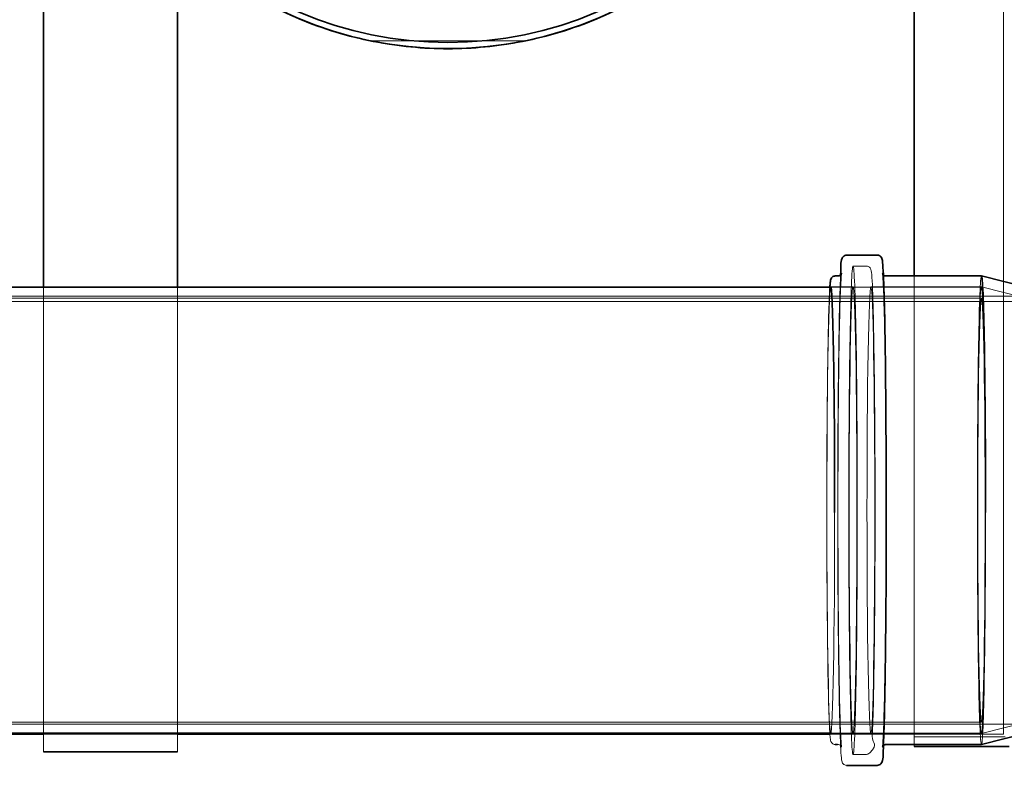
# Model space of a CAD drawing. Units: millimetres. Extents: x 252109 to 298278, y 158447 to 175609.
# Drawn here: x 258832 to 259937, y 166655 to 167491 of the extents above; entities that cross this region are included whole.
import ezdxf

# ---------------------------------------------------------------- set-up
doc = ezdxf.new("R2010")
doc.units = ezdxf.units.MM
doc.linetypes.add('DASHED', pattern=[0])
doc.layers.add('Hidden (ISO)', color=1, linetype='DASHED', lineweight=18, true_color=0xff0000)
doc.layers.add('Visible (ISO)', color=7, linetype='Continuous', lineweight=35)

msp = doc.modelspace()

# ---------------------------------------------------------------- linework, layer by layer
at = {"layer": 'Hidden (ISO)', "ltscale": 13.032097}
msp.add_line((259935.8, 166690.2), (259935.8, 169092.2), dxfattribs=at)
at = {"layer": 'Hidden (ISO)', "ltscale": 10.408994}
msp.add_line((259226.7, 167467.5), (259398.9, 167467.5), dxfattribs=at)
at = {"layer": 'Hidden (ISO)', "ltscale": 0.713816}
for p, q in [((259767.1, 167214.9), (259782.1, 167214.9)), ((259767.1, 166667.5), (259782.1, 166667.5))]:
    msp.add_line(p, q, dxfattribs=at)
at = {"layer": 'Hidden (ISO)', "ltscale": 12.944927}
msp.add_line((259835.8, 166676.2), (259835.8, 167203.9), dxfattribs=at)
at = {"layer": 'Hidden (ISO)', "ltscale": 12.885606}
for p, q in [((258859.3, 167191.2), (258859.3, 166670.2)), ((259009.3, 166670.2), (259009.3, 167191.2))]:
    msp.add_line(p, q, dxfattribs=at)
at = {"layer": 'Hidden (ISO)', "ltscale": 1.18976}
for p, q in [((259742.1, 167191.6), (259767.1, 167191.6)), ((259742.1, 166690.9), (259767.1, 166690.9))]:
    msp.add_line(p, q, dxfattribs=at)
at = {"layer": 'Hidden (ISO)', "ltscale": 10.201991}
for p, q in [((259742.3, 167191.2), (259911.1, 167191.2)), ((259742.3, 166691.2), (259911.1, 166691.2))]:
    msp.add_line(p, q, dxfattribs=at)
at = {"layer": 'Hidden (ISO)', "ltscale": 5.901604}
for p, q in [((259787.1, 167191.6), (259911.1, 167191.6)), ((259787.1, 166690.9), (259911.1, 166690.9))]:
    msp.add_line(p, q, dxfattribs=at)
at = {"layer": 'Hidden (ISO)', "ltscale": 2.454163}
for p, q in [((259961.1, 167178.9), (259911.1, 167191.6)), ((259961.1, 166703.5), (259911.1, 166690.9))]:
    msp.add_line(p, q, dxfattribs=at)
at = {"layer": 'Hidden (ISO)', "ltscale": 13.080554}
for p, q in [((253968.5, 167181.2), (260243.3, 167181.2)), ((253968.5, 167175.2), (260243.3, 167175.2)), ((253968.5, 166701.2), (260243.3, 166701.2))]:
    msp.add_line(p, q, dxfattribs=at)
at = {"layer": 'Hidden (ISO)', "ltscale": 12.693423}
for p, q in [((258021.4, 167178.9), (259911.1, 167178.9)), ((258021.4, 166703.5), (259911.1, 166703.5))]:
    msp.add_line(p, q, dxfattribs=at)
at = {"layer": 'Hidden (ISO)', "ltscale": 7.139059}
msp.add_line((258859.3, 166690.2), (259009.3, 166690.2), dxfattribs=at)
msp.add_line((258859.3, 166690.2), (259009.3, 166690.2), dxfattribs=at)
at = {"layer": 'Hidden (ISO)', "ltscale": 11.767501}
msp.add_line((259741.1, 166690.2), (259935.8, 166690.2), dxfattribs=at)
at = {"layer": 'Hidden (ISO)', "ltscale": 4.850338}
msp.add_line((259937.7, 166687.2), (259835.8, 166687.2), dxfattribs=at)
at = {"layer": 'Hidden (ISO)', "ltscale": 12.993441}
msp.add_ellipse((259767.1, 166941.2), major_axis=(0, -273.7), ratio=0.017452, dxfattribs=at)
at = {"layer": 'Hidden (ISO)', "ltscale": 13.571549}
msp.add_ellipse((259911.1, 166941.2), major_axis=(0, -262.6), ratio=0.017452, start_param=3.141593, end_param=7.843968, dxfattribs=at)
at = {"layer": 'Hidden (ISO)', "ltscale": 12.798423}
msp.add_ellipse((259742.1, 166941.2), major_axis=(0, -250.3), ratio=0.017452, start_param=3.191567, end_param=7.843968, dxfattribs=at)
at = {"layer": 'Hidden (ISO)', "ltscale": 12.675369}
for centre in [(259767.1, 166941.2), (259787.1, 166941.2), (259911.1, 166941.2)]:
    msp.add_ellipse(centre, major_axis=(0, -250.3), ratio=0.017452, dxfattribs=at)
at = {"layer": 'Hidden (ISO)', "ltscale": 12.659545}
msp.add_ellipse((259911.1, 166941.2), major_axis=(0, 250), ratio=0.017452, dxfattribs=at)
at = {"layer": 'Hidden (ISO)', "ltscale": 12.89646}
msp.add_ellipse((259911.1, 166941.2), major_axis=(0, 237.7), ratio=0.017452, dxfattribs=at)
at = {"layer": 'Hidden (ISO)', "ltscale": 12.832648}
msp.add_open_spline([(259782.1, 167214.9), (259782.9, 167214.9), (259783.6, 167214.8), (259784.8, 167214.2), (259785.2, 167213.9), (259786, 167213.2), (259786.3, 167212.8), (259786.8, 167212), (259786.9, 167211.6), (259787.5, 167210), (259787.6, 167209.2), (259788.5, 167202.2), (259789, 167189.5), (259790, 167154.5), (259790.4, 167135.4), (259791, 167091.2), (259791.3, 167066.1), (259791.7, 167012.7), (259791.8, 166984.3), (259791.8, 166927), (259791.8, 166898.2), (259791.5, 166842.8), (259791.3, 166816.4), (259790.8, 166768.6), (259790.4, 166747.2), (259789.6, 166711.8), (259789.2, 166697.7), (259788.2, 166678.1), (259796.6, 166680.4), (259785.4, 166668.7), (259784.7, 166668.1), (259783.2, 166667.6), (259782.7, 166667.5), (259782.1, 166667.5)], degree=3, knots=[4.702375, 4.702375, 4.702375, 4.702375, 4.709974, 4.709974, 4.718328, 4.718328, 4.72946, 4.72946, 4.750964, 4.750964, 4.840436, 4.840436, 5.25773, 5.25773, 5.578951, 5.578951, 5.899273, 5.899273, 6.219419, 6.219419, 6.539524, 6.539524, 6.859647, 6.859647, 7.179882, 7.179882, 7.500601, 7.500601, 7.825775, 7.825775, 7.838237, 7.838237, 7.843968, 7.843968, 7.843968, 7.843968], dxfattribs=at)
at = {"layer": 'Hidden (ISO)', "ltscale": 12.45158}
msp.add_open_spline([(259749.8, 166678.6), (259750.6, 166678.6), (259751.3, 166678.5), (259752.4, 166677.9), (259752.8, 166677.6), (259753.5, 166677), (259753.7, 166676.7), (259754.2, 166676.1), (259754.2, 166675.8), (259754.4, 166675.3), (259754.3, 166675.5), (259754.1, 166676.9), (259753.8, 166680.3), (259753, 166693.2), (259752.6, 166705.3), (259751.8, 166737.3), (259751.4, 166757.2), (259750.8, 166802.6), (259750.6, 166828.1), (259750.2, 166882.1), (259750.2, 166910.6), (259750.2, 166967.6), (259750.2, 166996.2), (259750.5, 167050.5), (259750.8, 167076.2), (259751.4, 167122.2), (259751.7, 167142.5), (259752.5, 167175.5), (259753, 167188.3), (259753.7, 167200.5), (259753.9, 167203.5), (259754.2, 167206.2), (259754.3, 167206.8), (259754.4, 167207), (259754.4, 167207), (259754.4, 167207)], degree=3, knots=[1.560782, 1.560782, 1.560782, 1.560782, 1.568483, 1.568483, 1.576831, 1.576831, 1.587535, 1.587535, 1.606441, 1.606441, 1.658571, 1.658571, 1.852959, 1.852959, 2.164872, 2.164872, 2.483922, 2.483922, 2.803641, 2.803641, 3.123506, 3.123506, 3.443401, 3.443401, 3.763269, 3.763269, 4.083002, 4.083002, 4.402118, 4.402118, 4.552247, 4.552247, 4.627311, 4.627311, 4.635736, 4.635736, 4.635736, 4.635736], dxfattribs=at)
at = {"layer": 'Hidden (ISO)', "ltscale": 13.572538}
msp.add_open_spline([(259759.8, 166655.2), (259759.1, 166655.2), (259758.3, 166655.4), (259757.1, 166656), (259756.7, 166656.3), (259755.9, 166657), (259755.6, 166657.4), (259755.1, 166658.3), (259754.9, 166658.7), (259754.3, 166660.6), (259754.2, 166661.7), (259753.4, 166669.7), (259752.9, 166681.7), (259751.9, 166714.6), (259751.5, 166734.1), (259750.8, 166779.5), (259750.5, 166805.4), (259750.1, 166860.8), (259750, 166890.3), (259749.9, 166950.1), (259749.9, 166980.4), (259750.2, 167038.6), (259750.4, 167066.5), (259751, 167117.2), (259751.3, 167139.9), (259752.1, 167177.9), (259752.6, 167193.2), (259753.1, 167204.4), (259753.1, 167204.8), (259753.1, 167205.1)], degree=3, knots=[1.560782, 1.560782, 1.560782, 1.560782, 1.56854, 1.56854, 1.577087, 1.577087, 1.588712, 1.588712, 1.612369, 1.612369, 1.727271, 1.727271, 2.094932, 2.094932, 2.416243, 2.416243, 2.736573, 2.736573, 3.056718, 3.056718, 3.376819, 3.376819, 3.696934, 3.696934, 4.017147, 4.017147, 4.337773, 4.337773, 4.349234, 4.349234, 4.349234, 4.349234], dxfattribs=at)
at = {"layer": 'Hidden (ISO)', "ltscale": 12.575612}
msp.add_open_spline([(259801.1, 167205.1), (259801.1, 167205.1), (259801.1, 167205.1), (259800.7, 167205.5), (259800.5, 167205.8), (259800.1, 167206.4), (259800, 167206.7), (259799.8, 167207.2), (259799.9, 167207), (259800.2, 167205.6), (259800.5, 167202.2), (259801.2, 167189.3), (259801.7, 167177.1), (259802.5, 167145.2), (259802.8, 167125.3), (259803.4, 167079.9), (259803.7, 167054.4), (259804, 167000.4), (259804.1, 166971.9), (259804.1, 166914.9), (259804, 166886.3), (259803.7, 166832), (259803.5, 166806.3), (259802.9, 166760.3), (259802.5, 166740), (259801.7, 166707), (259801.3, 166694.2), (259800.6, 166682), (259800.4, 166679), (259800, 166676.3), (259799.9, 166675.7), (259799.9, 166675.4), (259799.9, 166675.5), (259800.2, 166676.1), (259800.3, 166676.5), (259800.8, 166677.1), (259801, 166677.2), (259801.1, 166677.3)], degree=3, knots=[4.718409, 4.718409, 4.718409, 4.718409, 4.718424, 4.718424, 4.729128, 4.729128, 4.748034, 4.748034, 4.800163, 4.800163, 4.994552, 4.994552, 5.306465, 5.306465, 5.625514, 5.625514, 5.945234, 5.945234, 6.265098, 6.265098, 6.584994, 6.584994, 6.904862, 6.904862, 7.224594, 7.224594, 7.543711, 7.543711, 7.693839, 7.693839, 7.768903, 7.768903, 7.806435, 7.806435, 7.823883, 7.823883, 7.827934, 7.827934, 7.827934, 7.827934], dxfattribs=at)
at = {"layer": 'Hidden (ISO)', "ltscale": 12.911641}
msp.add_open_spline([(259747.1, 166678.6), (259746.4, 166678.6), (259745.7, 166678.8), (259744.5, 166679.3), (259744.1, 166679.6), (259743.3, 166680.3), (259743, 166680.7), (259742.5, 166681.5), (259742.4, 166681.8), (259741.8, 166683.2), (259741.8, 166683.8), (259741.2, 166687.8), (259740.9, 166693.1), (259740, 166711.3), (259739.6, 166725.7), (259738.9, 166761.3), (259738.6, 166782.4), (259738.1, 166829.2), (259737.9, 166855), (259737.6, 166908.5), (259737.6, 166936.3), (259737.7, 166991.1), (259737.8, 167018.1), (259738.2, 167068.6), (259738.5, 167092.1), (259739.1, 167133.2), (259739.5, 167150.8), (259740.2, 167176.3), (259740.6, 167185.3), (259741, 167191.2)], degree=3, knots=[1.560782, 1.560782, 1.560782, 1.560782, 1.568241, 1.568241, 1.576427, 1.576427, 1.58715, 1.58715, 1.606954, 1.606954, 1.679861, 1.679861, 1.933467, 1.933467, 2.257682, 2.257682, 2.578333, 2.578333, 2.898557, 2.898557, 3.218681, 3.218681, 3.538792, 3.538792, 3.858954, 3.858954, 4.179329, 4.179329, 4.453222, 4.453222, 4.453222, 4.453222], dxfattribs=at)
at = {"layer": 'Visible (ISO)'}
for p, q in [((258859.3, 168591.2), (258859.3, 167191.2)), ((259835.8, 167203.9), (259835.8, 168578.6)), ((259009.3, 167191.2), (259009.3, 167583.1)), ((259226.2, 167467.5), (259226.7, 167467.5)), ((259398.9, 167467.5), (259399.4, 167467.5)), ((259759.8, 167227.2), (259794.4, 167227.2)), ((259747.1, 167203.9), (259749.8, 167203.9)), ((259804.4, 167203.9), (259911.1, 167203.9)), ((259961.1, 167191.2), (259911.1, 167203.9)), ((258021.4, 167191.2), (259742.3, 167191.2)), ((258021.4, 166691.2), (259742.3, 166691.2)), ((259961.1, 166691.2), (259911.1, 166678.6)), ((258017.4, 166690.2), (258859.3, 166690.2)), ((259009.3, 166690.2), (259741.1, 166690.2)), ((258859.3, 166670.2), (259009.3, 166670.2)), ((259747.1, 166678.6), (259749.8, 166678.6)), ((259804.4, 166678.6), (259911.1, 166678.6)), ((259942.3, 166676.2), (259835.8, 166676.2)), ((259759.8, 166655.2), (259794.4, 166655.2))]:
    msp.add_line(p, q, dxfattribs=at)
for radius in [432.4, 425.5]:
    msp.add_circle((259312.8, 167891.2), radius, dxfattribs=at)
for centre, major_axis, end_param in [((259911.1, 166941.2), (0, 262.6), 6.283185), ((259742.1, 166941.2), (0, 250.3), 6.333159)]:
    msp.add_ellipse(centre, major_axis=major_axis, ratio=0.017452, start_param=4.702375, end_param=end_param, dxfattribs=at)
for points, knots in [([(259312.8, 168323.7), (259326.5, 168323.7), (259340.4, 168323.1), (259368.4, 168320.4), (259382.5, 168318.3), (259410.6, 168312.8), (259424.5, 168309.3), (259452.1, 168300.9), (259465.7, 168296.1), (259492.3, 168285), (259505.3, 168278.8), (259530.5, 168265.2), (259542.8, 168257.8), (259566.2, 168242), (259577.5, 168233.5), (259598.9, 168215.9), (259609.1, 168206.6), (259628.1, 168187.5), (259637.4, 168177.4), (259655.1, 168156), (259663.5, 168144.7), (259679.3, 168121.2), (259686.7, 168109), (259700.3, 168083.8), (259706.5, 168070.7), (259717.6, 168044.1), (259722.5, 168030.5), (259730.9, 168003), (259734.3, 167989), (259739.9, 167960.9), (259741.9, 167946.9), (259744.6, 167918.9), (259745.3, 167904.9), (259745.3, 167877.5), (259744.6, 167863.6), (259741.9, 167835.6), (259739.9, 167821.5), (259734.3, 167793.5), (259730.9, 167779.5), (259722.5, 167752), (259717.6, 167738.4), (259706.5, 167711.7), (259700.3, 167698.7), (259686.7, 167673.5), (259679.3, 167661.3), (259663.5, 167637.8), (259655.1, 167626.5), (259637.4, 167605.1), (259628.1, 167594.9), (259609.1, 167575.9), (259598.9, 167566.6), (259577.5, 167548.9), (259566.2, 167540.5), (259542.8, 167524.7), (259530.5, 167517.3), (259505.3, 167503.7), (259492.3, 167497.5), (259465.7, 167486.4), (259452.1, 167481.5), (259424.5, 167473.2), (259410.6, 167469.7), (259382.5, 167464.2), (259368.4, 167462.1), (259340.4, 167459.4), (259326.5, 167458.7), (259299.1, 167458.7), (259285.1, 167459.4), (259257.1, 167462.1), (259243.1, 167464.2), (259215, 167469.7), (259201, 167473.2), (259173.5, 167481.5), (259159.9, 167486.4), (259133.3, 167497.5), (259120.3, 167503.7), (259095, 167517.3), (259082.8, 167524.7), (259059.3, 167540.5), (259048.1, 167548.9), (259027.5, 167565.9), (259018.1, 167574.4), (259009.3, 167583.1)], [0, 0, 0, 0, 4.11457, 4.11457, 8.22914, 8.22914, 12.34371, 12.34371, 16.458281, 16.458281, 20.572851, 20.572851, 24.687421, 24.687421, 28.801991, 28.801991, 32.916561, 32.916561, 37.028482, 37.028482, 41.140403, 41.140403, 45.252323, 45.252323, 49.364244, 49.364244, 53.476165, 53.476165, 57.588086, 57.588086, 61.700006, 61.700006, 65.811927, 65.811927, 69.923848, 69.923848, 74.035768, 74.035768, 78.147689, 78.147689, 82.25961, 82.25961, 86.371531, 86.371531, 90.483451, 90.483451, 94.595372, 94.595372, 98.707293, 98.707293, 102.821863, 102.821863, 106.936433, 106.936433, 111.051003, 111.051003, 115.165573, 115.165573, 119.280143, 119.280143, 123.394714, 123.394714, 127.509284, 127.509284, 131.623854, 131.623854, 135.738424, 135.738424, 139.852994, 139.852994, 143.967564, 143.967564, 148.082135, 148.082135, 152.196705, 152.196705, 156.311275, 156.311275, 160.425845, 160.425845, 164.207874, 164.207874, 164.207874, 164.207874]), ([(259753.1, 167205.1), (259753.6, 167215.3), (259752.7, 167218.5), (259755.2, 167224.3), (259755.4, 167224.8), (259756.1, 167225.7), (259756.4, 167226), (259757.3, 167226.6), (259758, 167227), (259759.2, 167227.2), (259759.5, 167227.2), (259759.8, 167227.2)], [4.3492336, 4.3492336, 4.3492336, 4.3492336, 4.6618977, 4.6618977, 4.6821363, 4.6821363, 4.6893456, 4.6893456, 4.6993971, 4.6993971, 4.7023749, 4.7023749, 4.7023749, 4.7023749]), ([(259794.4, 167227.2), (259795.2, 167227.2), (259795.9, 167227.1), (259797.1, 167226.5), (259797.6, 167226.2), (259798.4, 167225.4), (259798.6, 167225.1), (259799.2, 167224.2), (259799.3, 167223.8), (259800, 167221.8), (259800, 167220.8), (259800.8, 167212.8), (259801.4, 167200.8), (259802.4, 167167.9), (259802.8, 167148.4), (259803.5, 167103), (259803.7, 167077.1), (259804.1, 167021.7), (259804.3, 166992.2), (259804.4, 166932.4), (259804.3, 166902.1), (259804.1, 166843.9), (259803.8, 166816), (259803.3, 166765.3), (259802.9, 166742.6), (259802.1, 166704.5), (259801.7, 166689.3), (259800.7, 166667.6), (259801.7, 166664.2), (259799.1, 166658.1), (259798.9, 166657.7), (259798.1, 166656.8), (259797.8, 166656.5), (259797, 166655.9), (259796.2, 166655.5), (259795, 166655.3), (259794.7, 166655.2), (259794.4, 166655.2)], [4.702375, 4.702375, 4.702375, 4.702375, 4.710133, 4.710133, 4.71868, 4.71868, 4.730305, 4.730305, 4.753962, 4.753962, 4.868863, 4.868863, 5.236525, 5.236525, 5.557836, 5.557836, 5.878166, 5.878166, 6.198311, 6.198311, 6.518412, 6.518412, 6.838527, 6.838527, 7.158739, 7.158739, 7.479366, 7.479366, 7.80349, 7.80349, 7.823729, 7.823729, 7.830938, 7.830938, 7.84099, 7.84099, 7.843968, 7.843968, 7.843968, 7.843968]), ([(259741, 167191.2), (259741.1, 167192.3), (259741.2, 167193.2), (259741.4, 167195.9), (259741.6, 167197.3), (259741.8, 167199), (259741.9, 167199.5), (259742.3, 167200.5), (259742.4, 167200.9), (259743.1, 167201.9), (259743.3, 167202.2), (259744.1, 167202.9), (259744.8, 167203.4), (259746.1, 167203.8), (259746.6, 167203.9), (259747.1, 167203.9)], [4.4532219, 4.4532219, 4.4532219, 4.4532219, 4.5008517, 4.5008517, 4.6016133, 4.6016133, 4.6519941, 4.6519941, 4.6771845, 4.6771845, 4.6863619, 4.6863619, 4.6972667, 4.6972667, 4.7023749, 4.7023749, 4.7023749, 4.7023749]), ([(259754.4, 167207), (259754.4, 167207), (259754.4, 167206.9), (259754.1, 167206.3), (259754, 167206), (259753.2, 167205.1), (259752.6, 167204.6), (259751.2, 167204), (259750.5, 167203.9), (259749.8, 167203.9)], [4.6357356, 4.6357356, 4.6357356, 4.6357356, 4.66484284, 4.66484284, 4.68229044, 4.68229044, 4.69526675, 4.69526675, 4.70237491, 4.70237491, 4.70237491, 4.70237491]), ([(259804.4, 167203.9), (259803.7, 167203.9), (259803, 167204), (259801.8, 167204.5), (259801.4, 167204.9), (259801.1, 167205.1)], [4.70237491, 4.70237491, 4.70237491, 4.70237491, 4.71007586, 4.71007586, 4.71840871, 4.71840871, 4.71840871, 4.71840871]), ([(259801.1, 166677.3), (259801.4, 166677.6), (259801.9, 166678), (259803.1, 166678.5), (259803.8, 166678.6), (259804.4, 166678.6)], [7.82793377, 7.82793377, 7.82793377, 7.82793377, 7.8368594, 7.8368594, 7.84396756, 7.84396756, 7.84396756, 7.84396756])]:
    msp.add_open_spline(points, degree=3, knots=knots, dxfattribs=at)

doc.saveas('drawing.dxf')
